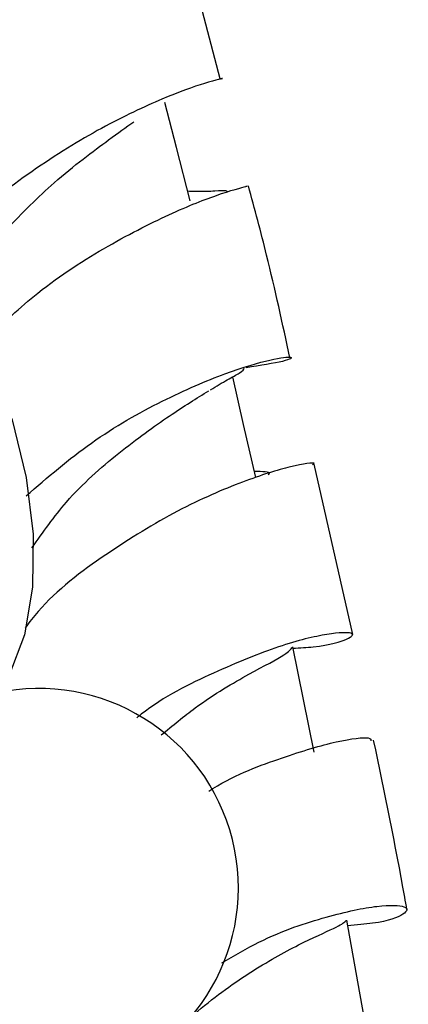
# Model space of a CAD drawing. Units: millimetres. Extents: x 5 to 995, y 5 to 995.
# Drawn here: x 243 to 246, y 298 to 306 of the extents above; entities that cross this region are included whole.
import ezdxf

# ---------------------------------------------------------------- set-up
doc = ezdxf.new("R2010")
doc.units = ezdxf.units.MM

msp = doc.modelspace()

# ---------------------------------------------------------------- linework, layer by layer
at = {"color": 7, "linetype": 'Continuous', "lineweight": 25}
for p, q in [((244.2932, 305.6905), (243.9225, 307.101)), ((245.3714, 301.1627), (245.0566, 302.5514))]:
    msp.add_line(p, q, dxfattribs=at)
at = {"color": 7, "linetype": 'Continuous', "lineweight": 25, "flags": 128}
for points in [[(244.047, 304.6971), (243.9356, 305.1331), (243.8424, 305.4973)], [(244.5829, 302.4425), (244.4835, 302.875), (244.3944, 303.2632)], [(242.5953, 302.9247), (242.7128, 302.4437), (242.7698, 301.9809), (242.7648, 301.5489), (242.6978, 301.1596), (242.5707, 300.8235)], [(245.0584, 300.2049), (244.9706, 300.6336), (244.8827, 301.0623)], [(245.4653, 298.0463), (245.3995, 298.4101), (245.3226, 298.8348)]]:
    msp.add_lwpolyline(points, dxfattribs=at)
at = {"color": 7, "linetype": 'Continuous', "lineweight": 25}
msp.add_arc((242.8154, 299.0986), 1.625, 197.71139, 102.29399, dxfattribs=at)
for points, knots in [([(240.9291, 305.4351), (240.934, 305.4942), (240.9547, 305.7432), (241.2198, 306.1925), (241.671, 306.73), (242.2332, 307.1926), (242.7949, 307.5531), (243.2837, 307.803), (243.5871, 307.9386), (243.7197, 307.9835), (243.6781, 307.9812), (243.6773, 307.9811)], [0, 0, 0, 0, 0.042637, 0.179655, 0.316331, 0.452704, 0.588852, 0.724883, 0.860922, 0.9971, 1, 1, 1, 1]), ([(241.3878, 305.1674), (241.3765, 305.2258), (241.3325, 305.4519), (241.4577, 305.8752), (241.7335, 306.3906), (242.126, 306.8544), (242.5533, 307.2451), (242.782, 307.4268), (242.8962, 307.5176)], [0, 0, 0, 0, 0.065203, 0.252612, 0.439678, 0.626554, 0.813431, 1, 1, 1, 1]), ([(243.9148, 307.0995), (243.9195, 307.0998), (243.9601, 307.102), (243.8108, 307.0507), (243.4778, 306.9031), (242.9711, 306.6393), (242.3952, 306.2647), (241.8498, 305.7896), (241.4674, 305.3668), (241.3586, 305.1093), (241.3311, 305.0443)], [0, 0, 0, 0, 0.020211, 0.175248, 0.330274, 0.485157, 0.639783, 0.79407, 0.947979, 1, 1, 1, 1]), ([(244.2956, 305.691), (244.2994, 305.6918), (244.3372, 305.7002), (244.1841, 305.6665), (243.8481, 305.5443), (243.335, 305.3075), (242.7641, 304.9526), (242.2877, 304.5899), (242.0809, 304.3307), (242.0179, 304.2517)], [0, 0, 0, 0, 0.020294, 0.201057, 0.381407, 0.561439, 0.741294, 0.921139, 1, 1, 1, 1]), ([(242.1878, 303.9624), (242.1949, 303.9783), (242.2756, 304.1584), (242.5486, 304.4702), (242.9608, 304.8798), (243.3638, 305.1804), (243.5253, 305.2963), (243.5882, 305.3414)], [0, 0, 0, 0, 0.024022, 0.272623, 0.521123, 0.813693, 1, 1, 1, 1]), ([(242.389, 303.5688), (242.5255, 303.6992), (242.8354, 303.9953), (243.3886, 304.3453), (243.9288, 304.6176), (244.3274, 304.7701), (244.5332, 304.8235), (244.5089, 304.8159), (244.5018, 304.8137)], [0, 0, 0, 0, 0.150828, 0.342435, 0.53449, 0.726964, 0.919774, 1, 1, 1, 1]), ([(244.8602, 303.4179), (244.8002, 303.696), (244.7003, 304.1594), (244.5731, 304.6304), (244.5223, 304.8188)], [0, 0, 0, 0, 0.599994, 1, 1, 1, 1]), ([(244.3482, 304.7727), (244.3485, 304.7753), (244.3491, 304.7817), (244.2587, 304.7767), (244.146, 304.7709), (244.0487, 304.7742), (244.0247, 304.775)], [0, 0, 0, 0, 0.235981, 0.579235, 0.896183, 1, 1, 1, 1]), ([(242.7122, 302.2935), (242.8867, 302.4439), (243.2428, 302.7509), (243.8324, 303.0829), (244.3545, 303.3066), (244.7331, 303.4154), (244.9015, 303.4335), (244.8478, 303.3913), (244.6187, 303.3554), (244.504, 303.3374)], [0, 0, 0, 0, 0.1378453, 0.2814517, 0.4249471, 0.5684434, 0.7120535, 0.8558796, 1, 1, 1, 1]), ([(244.2138, 303.1585), (244.2615, 303.1869), (244.3564, 303.2434), (244.4781, 303.3069), (244.4845, 303.3237), (244.4883, 303.3339)], [0, 0, 0, 0, 0.2825122, 0.5626549, 1, 1, 1, 1]), ([(242.7598, 301.8695), (242.8498, 301.9975), (243.0543, 302.2889), (243.4689, 302.6547), (243.8999, 302.9643), (244.0996, 303.0877), (244.1995, 303.1495)], [0, 0, 0, 0, 0.207105, 0.471194, 0.735415, 1, 1, 1, 1]), ([(245.0439, 302.549), (245.0506, 302.5528), (245.0789, 302.569), (244.8869, 302.5425), (244.4998, 302.4246), (243.9517, 302.189), (243.3631, 301.8281), (242.9133, 301.4912), (242.7382, 301.2631), (242.7035, 301.2179)], [0, 0, 0, 0, 0.055941, 0.236181, 0.416415, 0.596499, 0.776303, 0.955728, 1, 1, 1, 1]), ([(244.6844, 302.4678), (244.6887, 302.4712), (244.7133, 302.4901), (244.6355, 302.4909), (244.5717, 302.4915)], [0, 0, 0, 0, 0.178834, 1, 1, 1, 1]), ([(244.8851, 301.0509), (244.9422, 301.0545), (245.1655, 301.0684), (245.3529, 301.1306), (245.3991, 301.1829), (245.1953, 301.179), (244.7901, 301.0841), (244.2509, 300.8616), (243.8223, 300.6535), (243.6255, 300.4939), (243.6135, 300.4842)], [0, 0, 0, 0, 0.053872, 0.210595, 0.366997, 0.523076, 0.678875, 0.834464, 0.989934, 1, 1, 1, 1]), ([(243.8119, 300.3447), (243.9051, 300.4215), (244.1629, 300.6341), (244.5486, 300.8559), (244.8411, 301.005), (244.8673, 301.0437), (244.8791, 301.0611)], [0, 0, 0, 0, 0.167335, 0.462879, 0.758951, 1, 1, 1, 1]), ([(244.2002, 299.8875), (244.2113, 299.8944), (244.4197, 300.0255), (244.8147, 300.1694), (245.2626, 300.3068), (245.5229, 300.3326), (245.5205, 300.3079), (245.5196, 300.2984)], [0, 0, 0, 0, 0.015245, 0.286402, 0.558162, 0.830397, 1, 1, 1, 1]), ([(245.813, 298.9231), (245.8071, 298.9568), (245.727, 299.413), (245.6309, 299.8752), (245.5419, 300.3033)], [0, 0, 0, 0, 0.073879, 1, 1, 1, 1]), ([(244.3047, 298.4891), (244.4066, 298.5479), (244.709, 298.7223), (245.1767, 298.8761), (245.6016, 298.9655), (245.8301, 298.9535), (245.8123, 298.8885), (245.634, 298.8149), (245.4022, 298.7966), (245.3305, 298.791)], [0, 0, 0, 0, 0.085226, 0.252881, 0.420562, 0.588365, 0.756366, 0.924626, 1, 1, 1, 1]), ([(243.2347, 296.5934), (243.233, 296.6161), (243.2178, 296.8195), (243.3784, 297.2099), (243.6952, 297.7113), (244.1342, 298.1345), (244.5937, 298.4564), (244.9928, 298.671), (245.2733, 298.7912), (245.304, 298.8197), (245.319, 298.8337)], [0, 0, 0, 0, 0.017729, 0.158904, 0.299883, 0.440765, 0.581665, 0.722698, 0.863954, 1, 1, 1, 1])]:
    msp.add_open_spline(points, degree=3, knots=knots, dxfattribs=at)

doc.saveas('drawing.dxf')
